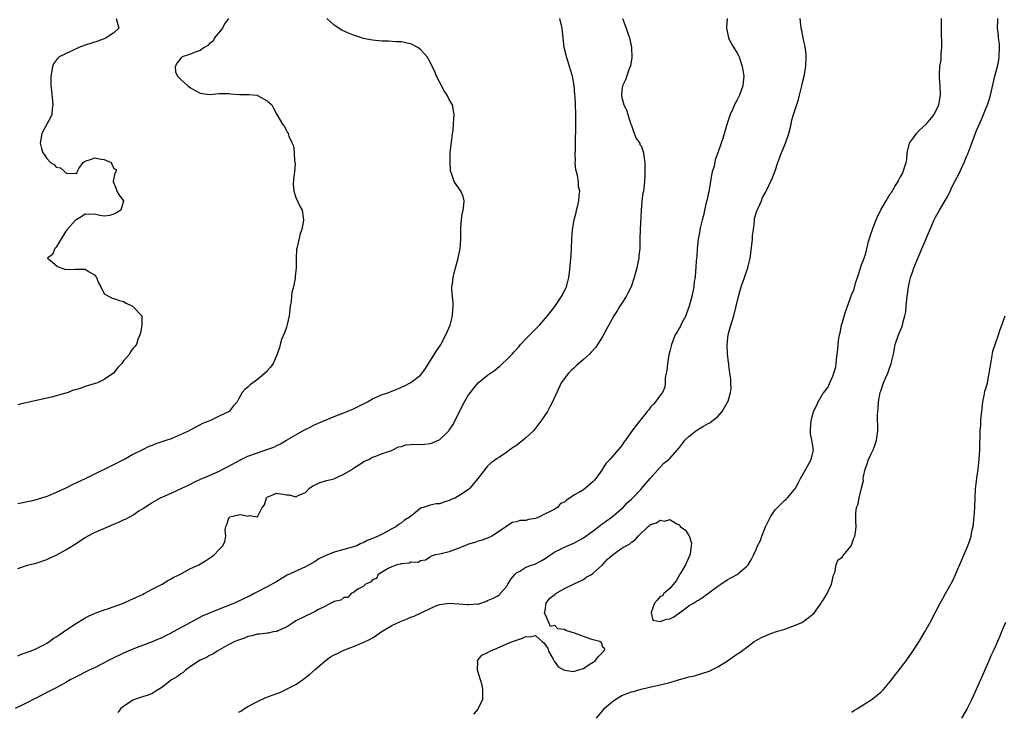
# Model space of a CAD drawing. Units: inches. Extents: x 2610000 to 2613000, y 1524000 to 1527000.
# Drawn here: x 2612601 to 2612807, y 1524330 to 1524475 of the extents above; entities that cross this region are included whole.
import ezdxf

# ---------------------------------------------------------------- set-up
doc = ezdxf.new("R2010")
doc.units = ezdxf.units.IN
doc.header["$MEASUREMENT"] = 0
doc.layers.add('LD26101524_2ft', color=41, linetype='Continuous')

msp = doc.modelspace()

# ---------------------------------------------------------------- linework, layer by layer
at = {"layer": 'LD26101524_2ft'}
for points, elevation in [([(2612727.11, 1524475), (2612727.88, 1524473), (2612728.15, 1524472.15), (2612728.57, 1524471), (2612729.01, 1524469), (2612729.08, 1524466.92), (2612728.82, 1524465.18), (2612728.54, 1524464.54), (2612727.74, 1524462.26), (2612727.13, 1524461), (2612727, 1524460.09), (2612726.91, 1524459), (2612727, 1524458.53), (2612727.42, 1524457), (2612727.95, 1524455.95), (2612728.26, 1524455), (2612728.9, 1524453), (2612728.91, 1524452.91), (2612729, 1524452.7), (2612729.44, 1524451.44), (2612730, 1524450), (2612730.72, 1524449), (2612730.75, 1524448.75), (2612731, 1524448.48), (2612731.38, 1524447.38), (2612731.49, 1524447), (2612731.6, 1524446.4), (2612731.77, 1524445), (2612731.77, 1524443.77), (2612731.82, 1524443), (2612731.8, 1524442.2), (2612731.74, 1524441), (2612731.56, 1524439.56), (2612731.49, 1524439), (2612731.41, 1524438.59), (2612731.2, 1524437), (2612731.03, 1524434.97), (2612730.8, 1524431), (2612730.77, 1524429), (2612730.77, 1524428.77), (2612730.72, 1524427), (2612730.53, 1524425.47), (2612730.51, 1524425), (2612730.4, 1524424.4), (2612730.09, 1524423), (2612729.59, 1524421), (2612728.96, 1524419), (2612728.27, 1524417.73), (2612727.9, 1524417), (2612727, 1524415.59), (2612726.59, 1524415), (2612726, 1524414), (2612725.36, 1524413), (2612723.8, 1524410.2), (2612723, 1524408.72), (2612721.92, 1524407), (2612721.55, 1524406.45), (2612720.62, 1524405.38), (2612720.25, 1524405), (2612719, 1524403.83), (2612717.49, 1524402.51), (2612717, 1524402.05), (2612716.44, 1524401.56), (2612715.86, 1524401), (2612714.36, 1524399), (2612713.4, 1524397), (2612712.56, 1524395), (2612711.99, 1524394.01), (2612711.47, 1524393), (2612710.13, 1524391), (2612709, 1524389.52), (2612708.56, 1524389), (2612707, 1524387.49), (2612706.4, 1524387), (2612705.59, 1524386.41), (2612705, 1524385.9), (2612704.42, 1524385.58), (2612703.64, 1524385), (2612703, 1524384.49), (2612701.5, 1524383.5), (2612701, 1524383.2), (2612699.71, 1524382.29), (2612699, 1524381.61), (2612697, 1524379.12), (2612696.92, 1524379), (2612696.05, 1524377.95), (2612695.28, 1524377), (2612695, 1524376.73), (2612693, 1524375.39), (2612692.26, 1524375), (2612691.38, 1524374.62), (2612691, 1524374.42), (2612689.89, 1524374.11), (2612689, 1524373.76), (2612688.27, 1524373.73), (2612687, 1524373.44), (2612685.52, 1524373), (2612685, 1524372.81), (2612683.87, 1524371.87), (2612683, 1524371.19), (2612682.82, 1524371), (2612681.68, 1524370.32), (2612681, 1524369.77), (2612680.52, 1524369.48), (2612679.98, 1524369), (2612679, 1524368.5), (2612677.89, 1524367.88), (2612677, 1524367.44), (2612676.17, 1524367), (2612675.32, 1524366.68), (2612675, 1524366.5), (2612673.88, 1524366.12), (2612673, 1524365.57), (2612672.56, 1524365.44), (2612671.71, 1524365), (2612671, 1524364.74), (2612669, 1524364.21), (2612667, 1524363.66), (2612665.1, 1524362.9), (2612663.77, 1524362.23), (2612663, 1524361.74), (2612661.74, 1524361), (2612661, 1524360.6), (2612657.16, 1524358.84), (2612655, 1524357.52), (2612653, 1524356.42), (2612651, 1524355.39), (2612650.31, 1524355), (2612649.45, 1524354.55), (2612649, 1524354.36), (2612648.09, 1524353.91), (2612646.18, 1524353), (2612644.23, 1524352.23), (2612643, 1524351.77), (2612639.61, 1524350.39), (2612636.99, 1524349.01), (2612633.39, 1524347), (2612633, 1524346.77), (2612631.8, 1524346.2), (2612631, 1524345.78), (2612630.45, 1524345.55), (2612629, 1524344.93), (2612627, 1524344.15), (2612625.67, 1524343.67), (2612623.99, 1524343), (2612623, 1524342.57), (2612620.59, 1524341.41), (2612619.78, 1524341), (2612619, 1524340.57), (2612617, 1524339.55), (2612615.84, 1524339), (2612613, 1524337.58), (2612611.93, 1524337), (2612611, 1524336.43), (2612609.76, 1524335.76), (2612609, 1524335.33), (2612608.3, 1524335), (2612607.45, 1524334.55), (2612607, 1524334.35), (2612605.69, 1524333.69), (2612604.79, 1524333.21), (2612604.34, 1524333), (2612603, 1524332.28), (2612601.62, 1524331.62), (2612600.43, 1524331)], 7694), ([(2612621.48, 1524475), (2612622.03, 1524473), (2612621, 1524472.02), (2612619.38, 1524471), (2612619.14, 1524470.86), (2612619, 1524470.8), (2612617.68, 1524470.32), (2612615, 1524469.44), (2612613.72, 1524469), (2612612.27, 1524468.27), (2612609.63, 1524467), (2612609.29, 1524466.71), (2612608.45, 1524465.55), (2612608.2, 1524465), (2612608.09, 1524464.09), (2612607.89, 1524463), (2612607.89, 1524461), (2612607.98, 1524459.98), (2612608.24, 1524457.76), (2612608.3, 1524457), (2612608.17, 1524456.17), (2612608.04, 1524455), (2612607.74, 1524454.26), (2612607, 1524453), (2612606, 1524451), (2612605.61, 1524449), (2612605.93, 1524447.93), (2612606.18, 1524447), (2612606.55, 1524446.55), (2612607, 1524445.79), (2612607.83, 1524445), (2612608.55, 1524444.55), (2612609, 1524443.99), (2612609.85, 1524443.85), (2612610.81, 1524443), (2612611, 1524442.85), (2612611.32, 1524442.68), (2612613, 1524442.72), (2612613.32, 1524442.68), (2612613.37, 1524443), (2612613.7, 1524443.7), (2612614.6, 1524445), (2612615, 1524445.27), (2612616.34, 1524445.66), (2612617, 1524445.95), (2612618.34, 1524445.66), (2612619, 1524445.62), (2612620.42, 1524445), (2612620.62, 1524444.62), (2612621, 1524443.72), (2612621.53, 1524443.53), (2612621.46, 1524443), (2612621.22, 1524442.78), (2612620.9, 1524441.1), (2612620.89, 1524441), (2612621.49, 1524439.49), (2612621.61, 1524439), (2612622.13, 1524438.13), (2612623, 1524437), (2612622.5, 1524435), (2612621.55, 1524434.45), (2612621, 1524434.22), (2612620.09, 1524433.91), (2612619, 1524433.8), (2612618.09, 1524433.91), (2612617, 1524434.22), (2612615.9, 1524434.1), (2612615, 1524434.16), (2612614.3, 1524433.7), (2612613.12, 1524433), (2612613, 1524432.94), (2612611.25, 1524431), (2612611, 1524430.66), (2612609, 1524427.29), (2612608.72, 1524427), (2612608.24, 1524425.76), (2612607.15, 1524425), (2612608.19, 1524424.19), (2612609.25, 1524423.25), (2612609.95, 1524423), (2612611, 1524422.65), (2612613, 1524422.7), (2612614.7, 1524422.7), (2612615, 1524422.71), (2612615.85, 1524422.15), (2612617, 1524421.55), (2612617.4, 1524421), (2612617.83, 1524419.83), (2612618.27, 1524419), (2612619, 1524417.56), (2612620.67, 1524416.67), (2612621, 1524416.61), (2612622.19, 1524416.19), (2612623, 1524415.99), (2612623.61, 1524415.61), (2612624.91, 1524415), (2612626.85, 1524413), (2612626.87, 1524412.87), (2612626.84, 1524411), (2612626.54, 1524409.46), (2612626.41, 1524409), (2612626.03, 1524408.03), (2612625.77, 1524407), (2612625.41, 1524406.59), (2612625, 1524406.18), (2612624.52, 1524405.48), (2612624.26, 1524405), (2612623, 1524403.58), (2612622.66, 1524403), (2612621.84, 1524402.16), (2612620.96, 1524401), (2612619, 1524399.71), (2612617.57, 1524399), (2612617.14, 1524398.85), (2612615, 1524398.21), (2612613.76, 1524397.76), (2612613, 1524397.54), (2612612.56, 1524397.44), (2612611.51, 1524397), (2612610.74, 1524396.74), (2612608.01, 1524396.01), (2612607, 1524395.8), (2612603.62, 1524395), (2612601.45, 1524394.55), (2612601, 1524394.43)], 7686), ([(2612601, 1524342.03), (2612601.66, 1524342.34), (2612603, 1524342.77), (2612603.16, 1524342.84), (2612603.61, 1524343), (2612605, 1524343.61), (2612606.25, 1524344.25), (2612607, 1524344.66), (2612607.56, 1524345), (2612608.36, 1524345.64), (2612609, 1524346), (2612609.57, 1524346.43), (2612610.5, 1524347), (2612611, 1524347.36), (2612613, 1524348.72), (2612615, 1524349.92), (2612615.71, 1524350.29), (2612617.09, 1524350.91), (2612619, 1524351.62), (2612619.93, 1524351.93), (2612623, 1524353.01), (2612624.35, 1524353.65), (2612625, 1524353.91), (2612625.72, 1524354.28), (2612627, 1524354.85), (2612627.31, 1524355), (2612629, 1524355.95), (2612631.08, 1524357), (2612632.26, 1524357.74), (2612633, 1524358.11), (2612633.56, 1524358.44), (2612634.76, 1524359), (2612637, 1524360.22), (2612638.71, 1524361), (2612640.16, 1524361.84), (2612641, 1524362.37), (2612641.9, 1524363), (2612643, 1524364.23), (2612643.75, 1524365), (2612644.14, 1524365.86), (2612644.38, 1524367), (2612644.25, 1524368.25), (2612644.35, 1524369), (2612644.58, 1524369.41), (2612645, 1524370.82), (2612645.12, 1524370.88), (2612645.23, 1524371), (2612647, 1524371.46), (2612647.52, 1524371.52), (2612649, 1524371.14), (2612649.28, 1524371.28), (2612651, 1524371.03), (2612651.93, 1524373), (2612652.45, 1524373.55), (2612652.84, 1524375), (2612653, 1524375.14), (2612655, 1524375.98), (2612655.86, 1524375.86), (2612657, 1524375.64), (2612657.6, 1524375.6), (2612659, 1524375.21), (2612659.45, 1524375.45), (2612661, 1524376.14), (2612661.8, 1524377), (2612662.53, 1524377.47), (2612663, 1524377.73), (2612663.86, 1524378.14), (2612665.39, 1524378.61), (2612667, 1524378.97), (2612667.07, 1524379), (2612669, 1524379.93), (2612670.79, 1524381), (2612671, 1524381.16), (2612672.1, 1524381.9), (2612673.34, 1524382.66), (2612674.2, 1524383), (2612675, 1524383.48), (2612675.7, 1524383.7), (2612677, 1524384.26), (2612678.82, 1524384.82), (2612679.23, 1524385), (2612680.38, 1524385.62), (2612681, 1524385.71), (2612681.95, 1524386.05), (2612683, 1524386.1), (2612683.84, 1524386.16), (2612685, 1524386.14), (2612685.81, 1524386.19), (2612687, 1524386.32), (2612687.52, 1524386.48), (2612689, 1524387.18), (2612690.88, 1524389), (2612691, 1524389.14), (2612691.73, 1524390.26), (2612692.12, 1524391), (2612693.1, 1524393), (2612694.14, 1524395), (2612695, 1524396.48), (2612695.41, 1524397), (2612696.13, 1524397.87), (2612697, 1524399.01), (2612699, 1524400.62), (2612700.42, 1524401.58), (2612701, 1524402.07), (2612701.54, 1524402.46), (2612702.12, 1524403), (2612703, 1524403.86), (2612704.09, 1524405), (2612704.54, 1524405.46), (2612705.49, 1524406.51), (2612705.88, 1524407), (2612707, 1524408.21), (2612709, 1524410.16), (2612709.79, 1524411), (2612711, 1524412.41), (2612711.46, 1524413), (2612713.05, 1524414.95), (2612714.44, 1524417), (2612715.28, 1524418.72), (2612715.42, 1524419), (2612715.95, 1524421), (2612716.07, 1524421.93), (2612716.39, 1524425.61), (2612716.48, 1524427), (2612716.55, 1524429), (2612716.68, 1524431), (2612717.04, 1524433), (2612717.44, 1524434.56), (2612717.57, 1524435), (2612717.72, 1524435.72), (2612718.02, 1524437), (2612718.06, 1524438.06), (2612718.2, 1524439), (2612717.93, 1524439.93), (2612717.92, 1524441), (2612717.75, 1524442.25), (2612717.51, 1524443), (2612717.42, 1524443.42), (2612717.29, 1524445), (2612717.31, 1524445.31), (2612717.28, 1524447), (2612717.35, 1524447.35), (2612717.36, 1524449), (2612717.32, 1524450.68), (2612717.39, 1524451), (2612717.42, 1524451.42), (2612717.38, 1524453), (2612717.41, 1524455), (2612717.36, 1524457), (2612717.25, 1524458.75), (2612717.19, 1524459.19), (2612717.04, 1524461.04), (2612716.68, 1524463), (2612716.31, 1524464.31), (2612715.63, 1524466.37), (2612715.45, 1524467), (2612715.38, 1524467.38), (2612714.99, 1524469), (2612714.74, 1524471), (2612714.58, 1524473), (2612714.08, 1524475)], 7692), ([(2612601, 1524360.25), (2612603, 1524360.91), (2612605, 1524361.42), (2612607, 1524362.11), (2612607.6, 1524362.4), (2612609, 1524363.05), (2612611, 1524364.11), (2612612.77, 1524365.23), (2612615, 1524366.71), (2612615.49, 1524367), (2612617, 1524367.74), (2612619.87, 1524369), (2612620.66, 1524369.34), (2612621, 1524369.5), (2612622.07, 1524369.93), (2612623, 1524370.39), (2612623.43, 1524370.57), (2612625, 1524371.4), (2612626.25, 1524372.25), (2612627, 1524372.73), (2612627.39, 1524373), (2612628.38, 1524373.62), (2612629, 1524374.05), (2612630.74, 1524375), (2612631.22, 1524375.22), (2612633, 1524375.94), (2612635.21, 1524377), (2612636.45, 1524377.55), (2612637, 1524377.87), (2612637.77, 1524378.23), (2612639.08, 1524378.92), (2612641, 1524379.67), (2612643, 1524380.58), (2612643.75, 1524381), (2612645, 1524381.62), (2612647.19, 1524382.81), (2612647.55, 1524383), (2612649, 1524383.67), (2612651, 1524384.4), (2612652.94, 1524385.06), (2612654.4, 1524385.6), (2612655, 1524385.95), (2612655.75, 1524386.25), (2612657, 1524387), (2612659, 1524388.11), (2612660.8, 1524389.2), (2612661.56, 1524389.56), (2612663, 1524390.29), (2612663.48, 1524390.52), (2612667, 1524392), (2612669.66, 1524393), (2612671, 1524393.56), (2612673.9, 1524395), (2612675, 1524395.64), (2612677, 1524396.53), (2612678.4, 1524397), (2612679, 1524397.25), (2612680.28, 1524397.72), (2612681, 1524398.08), (2612681.66, 1524398.34), (2612683, 1524399.03), (2612685, 1524400.62), (2612685.32, 1524401), (2612686.02, 1524401.98), (2612688.34, 1524405.66), (2612689, 1524406.66), (2612689.22, 1524407), (2612690.31, 1524409), (2612691.19, 1524411), (2612691.28, 1524411.28), (2612691.69, 1524413), (2612691.71, 1524414.29), (2612691.8, 1524415), (2612691.79, 1524415.79), (2612691.65, 1524417), (2612691.56, 1524418.44), (2612691.56, 1524419), (2612691.65, 1524419.65), (2612691.8, 1524421), (2612692.03, 1524421.97), (2612692.84, 1524425), (2612693.27, 1524427), (2612693.41, 1524429), (2612693.42, 1524429.42), (2612693.38, 1524431), (2612693.42, 1524431.42), (2612693.51, 1524433), (2612693.71, 1524434.29), (2612693.89, 1524435), (2612694.04, 1524436.04), (2612694.07, 1524437), (2612693.88, 1524437.88), (2612693.4, 1524439), (2612693, 1524439.64), (2612692.41, 1524440.41), (2612691.99, 1524441), (2612691.56, 1524442.44), (2612691.31, 1524443), (2612691.24, 1524443.24), (2612691.16, 1524445), (2612691.17, 1524446.83), (2612691.16, 1524447), (2612691.57, 1524450.43), (2612691.78, 1524451.78), (2612691.88, 1524453), (2612691.92, 1524454.08), (2612692.04, 1524455), (2612691.86, 1524455.86), (2612691.66, 1524457), (2612691, 1524458.09), (2612690.56, 1524459), (2612689.93, 1524459.93), (2612689, 1524461.67), (2612688.33, 1524463), (2612687.96, 1524463.96), (2612687.41, 1524465), (2612687, 1524465.92), (2612686.35, 1524467), (2612685.74, 1524467.74), (2612685, 1524468.57), (2612684.45, 1524469), (2612683, 1524469.71), (2612682.12, 1524469.88), (2612681, 1524470.14), (2612679.83, 1524470.17), (2612678.31, 1524470.31), (2612677, 1524470.32), (2612675.59, 1524470.41), (2612675, 1524470.48), (2612673, 1524470.88), (2612672.68, 1524471), (2612671.42, 1524471.42), (2612671, 1524471.54), (2612669.99, 1524471.99), (2612668.58, 1524472.58), (2612667, 1524473.65), (2612665.46, 1524475)], 7690), ([(2612644.92, 1524475), (2612644.08, 1524473.92), (2612643.7, 1524473), (2612642.04, 1524471), (2612641.7, 1524470.3), (2612641, 1524469.78), (2612640.63, 1524469.37), (2612639.89, 1524469), (2612639, 1524468.34), (2612638.01, 1524468.01), (2612637, 1524467.56), (2612635.3, 1524467), (2612635.14, 1524466.86), (2612635, 1524466.72), (2612634.19, 1524465.81), (2612633.78, 1524465), (2612633.91, 1524463.91), (2612634.27, 1524463), (2612635, 1524462.28), (2612636.44, 1524461), (2612636.74, 1524460.74), (2612637, 1524460.56), (2612637.97, 1524459.97), (2612639, 1524459.42), (2612641, 1524459.18), (2612643, 1524459.37), (2612643.36, 1524459.36), (2612645, 1524459.38), (2612645.32, 1524459.32), (2612647.2, 1524459.2), (2612649.15, 1524459.15), (2612650.9, 1524459), (2612651, 1524458.99), (2612653, 1524457.86), (2612653.99, 1524457), (2612654.29, 1524456.29), (2612655, 1524455), (2612656.21, 1524453), (2612656.53, 1524452.53), (2612657, 1524451.64), (2612657.26, 1524451.26), (2612657.39, 1524451), (2612657.55, 1524450.45), (2612658.2, 1524449), (2612658.48, 1524448.48), (2612658.64, 1524447), (2612658.7, 1524445.3), (2612658.79, 1524445), (2612658.81, 1524444.81), (2612658.69, 1524443), (2612658.51, 1524441.49), (2612658.44, 1524440.44), (2612658.56, 1524439), (2612659, 1524437.69), (2612659.83, 1524435.83), (2612660.3, 1524435), (2612660.49, 1524433.51), (2612660.59, 1524433), (2612660.54, 1524432.54), (2612660.21, 1524431), (2612659.89, 1524430.11), (2612659.17, 1524427), (2612659.15, 1524426.85), (2612659.04, 1524425), (2612659.02, 1524423.02), (2612658.84, 1524421.16), (2612658.85, 1524421), (2612658.83, 1524420.83), (2612658.47, 1524419), (2612658.17, 1524417.83), (2612658.08, 1524417), (2612657.99, 1524415.99), (2612657.8, 1524415), (2612657.57, 1524413), (2612657.15, 1524411.15), (2612657.12, 1524410.88), (2612657, 1524410.58), (2612656.6, 1524409.4), (2612656.02, 1524408.02), (2612655.72, 1524407), (2612655.6, 1524406.4), (2612655.07, 1524405), (2612654.25, 1524403), (2612653.73, 1524402.27), (2612653, 1524401.47), (2612652.79, 1524401.21), (2612651, 1524399.66), (2612649.98, 1524399), (2612649.42, 1524398.58), (2612649, 1524398.06), (2612648.37, 1524397.63), (2612647.77, 1524397), (2612647, 1524395.58), (2612646.74, 1524395), (2612645.88, 1524394.12), (2612645.04, 1524393), (2612644.95, 1524392.95), (2612643, 1524392.05), (2612641.15, 1524391.15), (2612641, 1524391.09), (2612640.85, 1524391), (2612639.52, 1524390.48), (2612637.32, 1524389.32), (2612636.89, 1524389.11), (2612636.71, 1524389), (2612633.6, 1524387.6), (2612633, 1524387.34), (2612632.1, 1524387), (2612631.25, 1524386.75), (2612631, 1524386.65), (2612629.74, 1524386.26), (2612629, 1524385.95), (2612628.32, 1524385.68), (2612626.97, 1524385.03), (2612625, 1524384.02), (2612623.23, 1524383), (2612623, 1524382.89), (2612620.37, 1524381.63), (2612617, 1524379.96), (2612615.16, 1524379), (2612612.32, 1524377.68), (2612610.99, 1524377), (2612609, 1524376.09), (2612607.39, 1524375.39), (2612607, 1524375.24), (2612605, 1524374.62), (2612603.67, 1524374.33), (2612603, 1524374.15), (2612602.03, 1524373.97), (2612601, 1524373.75)], 7688), ([(2612748.94, 1524475), (2612748.8, 1524473.2), (2612748.81, 1524473), (2612749.27, 1524471), (2612749.84, 1524469.84), (2612751, 1524467.91), (2612751.31, 1524467.31), (2612751.46, 1524467), (2612751.66, 1524466.34), (2612752.13, 1524465), (2612752.27, 1524464.27), (2612752.42, 1524463), (2612752.28, 1524461.72), (2612752.22, 1524461), (2612751.54, 1524459), (2612751, 1524457.92), (2612750.67, 1524457.33), (2612750.16, 1524456.16), (2612749.61, 1524455), (2612748.93, 1524452.93), (2612748.04, 1524449.96), (2612747.73, 1524449), (2612747.02, 1524447.02), (2612746.46, 1524445.54), (2612746.23, 1524444.23), (2612745.86, 1524443), (2612745.68, 1524442.32), (2612745.48, 1524441), (2612745.12, 1524438.88), (2612745, 1524438.39), (2612744.72, 1524437), (2612744.62, 1524436.62), (2612744.25, 1524435), (2612744.05, 1524433.95), (2612743.75, 1524433), (2612743.37, 1524431.37), (2612743.3, 1524430.7), (2612743, 1524429.26), (2612742.95, 1524428.95), (2612742.72, 1524427), (2612742.63, 1524425.37), (2612742.52, 1524424.52), (2612742.46, 1524423), (2612742.36, 1524422.36), (2612742.27, 1524421), (2612742.11, 1524420.11), (2612741.99, 1524419), (2612741.61, 1524417), (2612741.05, 1524415), (2612740.52, 1524413.48), (2612740.32, 1524413), (2612739.52, 1524411.52), (2612739.28, 1524411), (2612739.21, 1524410.79), (2612739, 1524410.48), (2612738.5, 1524409.5), (2612738.15, 1524409), (2612737.54, 1524407.54), (2612737.35, 1524407), (2612737.29, 1524406.71), (2612737, 1524405.62), (2612736.82, 1524404.82), (2612736.51, 1524403), (2612736.4, 1524401.6), (2612736.23, 1524401), (2612736.05, 1524400.05), (2612736.05, 1524399), (2612735.94, 1524398.06), (2612735.46, 1524397), (2612735, 1524396.4), (2612734.04, 1524395), (2612733.51, 1524394.49), (2612733, 1524393.95), (2612732.61, 1524393.39), (2612732.26, 1524393), (2612731, 1524391.42), (2612730.7, 1524391), (2612729.73, 1524389.73), (2612729, 1524388.81), (2612727.74, 1524387), (2612727.41, 1524386.59), (2612727, 1524385.95), (2612726.22, 1524385), (2612725, 1524383.58), (2612724.49, 1524383), (2612723.75, 1524382.25), (2612722.95, 1524381.05), (2612722.93, 1524381), (2612722.8, 1524380.8), (2612721.55, 1524379), (2612721.3, 1524378.7), (2612721, 1524378.38), (2612719.43, 1524377), (2612719, 1524376.68), (2612718.15, 1524376.15), (2612717, 1524375.54), (2612716.22, 1524375), (2612715.46, 1524374.54), (2612715, 1524374.11), (2612714.22, 1524373.78), (2612713.54, 1524373), (2612713, 1524372.66), (2612712.18, 1524372.18), (2612711, 1524371.63), (2612709.79, 1524371), (2612709, 1524370.7), (2612707.51, 1524370.49), (2612707, 1524370.28), (2612705.73, 1524370.27), (2612705, 1524370), (2612704.12, 1524369.88), (2612703, 1524369.08), (2612702.92, 1524369), (2612699.89, 1524367), (2612699, 1524366.59), (2612697.83, 1524366.17), (2612697, 1524365.95), (2612696.31, 1524365.69), (2612695, 1524365.3), (2612694.25, 1524365), (2612693, 1524364.46), (2612692.11, 1524364.11), (2612691, 1524363.72), (2612689.29, 1524363.29), (2612687.82, 1524363), (2612687.2, 1524362.79), (2612687, 1524362.64), (2612686.01, 1524361.99), (2612685, 1524361.88), (2612684.48, 1524361.52), (2612683, 1524361.55), (2612682.63, 1524361.37), (2612681, 1524361.24), (2612680.83, 1524361.17), (2612680.04, 1524361), (2612679, 1524360.59), (2612678.24, 1524360.24), (2612676.14, 1524359), (2612675.81, 1524358.19), (2612675, 1524357.9), (2612674.58, 1524357.42), (2612673.49, 1524357), (2612673, 1524356.48), (2612671.91, 1524355.91), (2612671, 1524355.24), (2612670.52, 1524355), (2612669.81, 1524354.19), (2612669, 1524354.16), (2612668.35, 1524353.65), (2612667, 1524353.36), (2612666.78, 1524353.22), (2612666.26, 1524353), (2612665, 1524352.32), (2612663.68, 1524351.68), (2612663, 1524351.28), (2612662.45, 1524351), (2612661, 1524350.33), (2612660.15, 1524349.85), (2612659, 1524349.31), (2612658.49, 1524349), (2612657, 1524348), (2612655.24, 1524347.24), (2612655, 1524347.12), (2612654.27, 1524347), (2612653.24, 1524346.76), (2612653, 1524346.75), (2612651.46, 1524346.54), (2612651, 1524346.53), (2612649.82, 1524346.18), (2612649, 1524346.03), (2612648.29, 1524345.71), (2612647, 1524345.31), (2612646.28, 1524345), (2612645, 1524344.39), (2612642.59, 1524343), (2612641.63, 1524342.37), (2612641, 1524342.07), (2612640.31, 1524341.69), (2612639, 1524341.09), (2612637, 1524339.81), (2612635.94, 1524339), (2612635.46, 1524338.54), (2612635, 1524338.28), (2612634.27, 1524337.73), (2612633.07, 1524337), (2612631, 1524335.44), (2612630.33, 1524335), (2612629, 1524334.17), (2612628.19, 1524333.81), (2612627, 1524333.49), (2612625.55, 1524333), (2612625, 1524332.79), (2612623, 1524331.46), (2612622.49, 1524331), (2612621.84, 1524330.16)], 7696), ([(2612647, 1524330.25), (2612647.51, 1524330.48), (2612648.28, 1524331), (2612649, 1524331.42), (2612651, 1524332.47), (2612652.71, 1524333.29), (2612655, 1524334.19), (2612655.61, 1524334.39), (2612657, 1524335.03), (2612659, 1524336.04), (2612660.34, 1524337), (2612661.86, 1524338.14), (2612663, 1524339.17), (2612665, 1524340.89), (2612666.22, 1524341.78), (2612667, 1524342.2), (2612667.53, 1524342.47), (2612669, 1524343.17), (2612671, 1524344), (2612673, 1524344.81), (2612674.48, 1524345.52), (2612675, 1524345.81), (2612675.72, 1524346.28), (2612676.77, 1524347), (2612679, 1524348.34), (2612680.79, 1524349.21), (2612682.23, 1524349.77), (2612683, 1524350.11), (2612683.67, 1524350.33), (2612687, 1524351.93), (2612688.56, 1524352.56), (2612689, 1524352.72), (2612691, 1524352.99), (2612693, 1524352.89), (2612694.76, 1524352.76), (2612695, 1524352.71), (2612696.85, 1524352.85), (2612697, 1524352.82), (2612697.56, 1524353), (2612698.62, 1524353.38), (2612699, 1524353.54), (2612700.02, 1524353.98), (2612701, 1524354.49), (2612701.32, 1524354.68), (2612703, 1524356.57), (2612703.23, 1524357), (2612703.92, 1524358.08), (2612704.67, 1524359), (2612705, 1524359.32), (2612705.72, 1524359.72), (2612707, 1524360.52), (2612708.37, 1524361), (2612708.82, 1524361.18), (2612710.18, 1524361.82), (2612711, 1524362.33), (2612711.97, 1524363), (2612713, 1524363.69), (2612714.35, 1524364.35), (2612715, 1524364.7), (2612715.68, 1524365), (2612717, 1524365.54), (2612719, 1524366.66), (2612721, 1524368.12), (2612722.17, 1524369), (2612722.63, 1524369.37), (2612723, 1524369.61), (2612723.78, 1524370.22), (2612725, 1524371.02), (2612727, 1524372.74), (2612727.28, 1524373), (2612728.08, 1524373.92), (2612729, 1524374.75), (2612731, 1524376.81), (2612731.17, 1524377), (2612731.98, 1524378.02), (2612732.9, 1524379), (2612735, 1524381.41), (2612735.79, 1524382.21), (2612736.82, 1524383), (2612737, 1524383.19), (2612739, 1524385.48), (2612739.64, 1524386.36), (2612740.13, 1524387), (2612741, 1524387.78), (2612742.43, 1524389), (2612744.02, 1524389.98), (2612745, 1524390.48), (2612745.33, 1524390.67), (2612745.78, 1524391), (2612747, 1524391.94), (2612747.95, 1524393), (2612749.07, 1524394.93), (2612749.17, 1524395.17), (2612749.65, 1524397), (2612749.78, 1524397.78), (2612749.73, 1524399), (2612749.76, 1524399.76), (2612749.55, 1524401), (2612749.32, 1524402.68), (2612749.29, 1524403), (2612749.24, 1524403.24), (2612749.03, 1524405.03), (2612748.94, 1524407), (2612749.19, 1524409), (2612749.73, 1524411), (2612750.34, 1524413), (2612750.87, 1524415), (2612751.34, 1524417), (2612751.88, 1524419), (2612752.56, 1524421), (2612753, 1524422.2), (2612753.23, 1524422.77), (2612753.3, 1524423), (2612753.36, 1524423.36), (2612753.78, 1524425), (2612753.93, 1524426.07), (2612754.23, 1524429), (2612754.28, 1524429.72), (2612754.44, 1524431), (2612754.68, 1524432.68), (2612754.69, 1524433.31), (2612755.14, 1524434.86), (2612755.42, 1524435.42), (2612756.1, 1524437), (2612756.36, 1524437.64), (2612757, 1524438.74), (2612758.36, 1524441.64), (2612759, 1524443.21), (2612759.56, 1524445), (2612759.93, 1524446.07), (2612760.3, 1524447), (2612761.16, 1524449), (2612761.82, 1524451), (2612762.09, 1524452.09), (2612762.29, 1524453), (2612762.39, 1524453.61), (2612762.78, 1524455), (2612763.85, 1524458.15), (2612764.08, 1524459), (2612764.56, 1524461), (2612764.62, 1524461.38), (2612765.03, 1524463), (2612765.41, 1524465), (2612765.48, 1524467), (2612765.43, 1524467.43), (2612765.21, 1524469.21), (2612765, 1524470.28), (2612764.83, 1524471), (2612764.52, 1524472.52), (2612764.41, 1524473), (2612764.32, 1524473.68), (2612764.23, 1524475)], 7698), ([(2612696.13, 1524329.87), (2612697, 1524330.92), (2612697.05, 1524330.95), (2612697.08, 1524331.08), (2612697.98, 1524333), (2612698.01, 1524333.99), (2612697.97, 1524335), (2612697.87, 1524335.87), (2612697.48, 1524337), (2612696.88, 1524339), (2612696.93, 1524340.93), (2612696.89, 1524341), (2612696.88, 1524341.12), (2612697, 1524341.21), (2612697.8, 1524342.19), (2612699, 1524342.75), (2612699.48, 1524343), (2612701, 1524343.65), (2612703, 1524344.54), (2612704.16, 1524345), (2612704.78, 1524345.22), (2612705, 1524345.32), (2612706.3, 1524345.7), (2612707, 1524346.05), (2612707.99, 1524346.01), (2612709, 1524346.25), (2612710.35, 1524345), (2612710.71, 1524344.71), (2612711, 1524344.42), (2612711.55, 1524343.55), (2612711.67, 1524343), (2612712.67, 1524341.33), (2612712.89, 1524340.89), (2612713, 1524340.8), (2612713.74, 1524339.74), (2612715, 1524339.02), (2612717, 1524338.74), (2612717.73, 1524339), (2612719, 1524339.4), (2612720.19, 1524340.19), (2612721, 1524340.7), (2612721.4, 1524341), (2612722.11, 1524341.89), (2612723, 1524342.78), (2612723.12, 1524342.88), (2612723.27, 1524343), (2612723.45, 1524343.46), (2612723, 1524343.82), (2612722.75, 1524344.75), (2612722.38, 1524345), (2612721, 1524345.33), (2612720.53, 1524345.47), (2612717.33, 1524346.67), (2612715.3, 1524347.3), (2612715, 1524347.5), (2612713.65, 1524347.65), (2612713, 1524348.32), (2612712.11, 1524348.11), (2612711.77, 1524349), (2612711, 1524350.72), (2612710.88, 1524350.88), (2612711, 1524351.5), (2612711.24, 1524353), (2612711.96, 1524354.04), (2612713, 1524354.81), (2612713.08, 1524354.92), (2612713.21, 1524355), (2612715, 1524356.08), (2612717.02, 1524357.02), (2612719, 1524357.98), (2612719.58, 1524358.42), (2612720.66, 1524359), (2612721, 1524359.25), (2612722.93, 1524361), (2612723.91, 1524362.09), (2612725, 1524363), (2612727, 1524364.49), (2612727.93, 1524365), (2612728.64, 1524365.36), (2612729, 1524365.72), (2612729.79, 1524366.21), (2612730.39, 1524367), (2612732.46, 1524369), (2612732.78, 1524369.22), (2612733, 1524369.44), (2612734.24, 1524369.76), (2612735, 1524370.3), (2612735.88, 1524370.12), (2612737, 1524370.48), (2612738.46, 1524369.54), (2612739, 1524369.33), (2612739.18, 1524369), (2612740.28, 1524368.28), (2612741, 1524367.13), (2612741.04, 1524367.04), (2612741.5, 1524365.5), (2612741.46, 1524365), (2612741.22, 1524363.22), (2612741.14, 1524362.86), (2612740.47, 1524361.53), (2612740.28, 1524361), (2612739.14, 1524359.14), (2612739.06, 1524359), (2612739.06, 1524358.94), (2612739, 1524358.89), (2612738.34, 1524357.66), (2612737, 1524356.07), (2612735.73, 1524355), (2612735.45, 1524354.55), (2612735, 1524354.4), (2612734.37, 1524353.63), (2612733.84, 1524353), (2612733.09, 1524351.09), (2612733.09, 1524351), (2612733.44, 1524349.44), (2612735, 1524349.16), (2612736.32, 1524349.68), (2612737, 1524349.74), (2612737.81, 1524350.19), (2612739.02, 1524350.98), (2612741, 1524352.43), (2612741.92, 1524353), (2612742.56, 1524353.44), (2612743, 1524353.64), (2612743.83, 1524354.17), (2612747, 1524356.56), (2612747.64, 1524357), (2612749, 1524357.85), (2612751.09, 1524359), (2612753, 1524360.63), (2612753.35, 1524361), (2612753.96, 1524362.04), (2612754.44, 1524363), (2612755, 1524364.23), (2612755.33, 1524365), (2612755.93, 1524366.07), (2612756.19, 1524367), (2612756.97, 1524368.97), (2612757.69, 1524370.31), (2612758.01, 1524371), (2612759, 1524372.48), (2612759.48, 1524373), (2612761, 1524374.54), (2612761.26, 1524374.74), (2612761.53, 1524375), (2612763, 1524376.72), (2612763.2, 1524377), (2612763.83, 1524378.17), (2612764.25, 1524379), (2612765.4, 1524381), (2612766.51, 1524383), (2612766.95, 1524385), (2612766.66, 1524387), (2612766.37, 1524388.37), (2612766.37, 1524389), (2612766.41, 1524390.41), (2612766.51, 1524391), (2612767, 1524392.99), (2612767.67, 1524394.33), (2612767.98, 1524395), (2612769, 1524396.81), (2612769.13, 1524397), (2612769.95, 1524398.05), (2612770.39, 1524399), (2612771, 1524400.4), (2612771.23, 1524401), (2612771.64, 1524402.36), (2612771.74, 1524403), (2612771.78, 1524403.78), (2612771.95, 1524405), (2612772.07, 1524405.93), (2612772.12, 1524407), (2612772.3, 1524408.3), (2612772.43, 1524409), (2612772.54, 1524409.46), (2612772.83, 1524411), (2612773, 1524411.67), (2612773.58, 1524413.58), (2612774.7, 1524416.7), (2612774.87, 1524417.13), (2612775, 1524417.53), (2612775.44, 1524418.56), (2612775.77, 1524419.77), (2612776.39, 1524421.61), (2612777, 1524423.61), (2612777.55, 1524425), (2612777.93, 1524426.07), (2612778.48, 1524428.48), (2612779, 1524430.25), (2612779.21, 1524430.79), (2612779.26, 1524431), (2612779.41, 1524431.41), (2612780.06, 1524433), (2612780.36, 1524433.64), (2612781, 1524435.11), (2612782.15, 1524437), (2612783, 1524438.44), (2612783.25, 1524438.75), (2612783.98, 1524439.98), (2612784.62, 1524441), (2612784.75, 1524441.25), (2612785, 1524441.8), (2612785.45, 1524442.55), (2612785.68, 1524443), (2612785.95, 1524443.95), (2612786.3, 1524445), (2612786.44, 1524445.56), (2612786.55, 1524447), (2612787.02, 1524449), (2612787.87, 1524450.13), (2612788.44, 1524451), (2612789, 1524451.67), (2612790.51, 1524453), (2612791.66, 1524454.34), (2612792.13, 1524455), (2612793, 1524456.74), (2612793.1, 1524457), (2612793.45, 1524459), (2612793.4, 1524461), (2612793.28, 1524462.72), (2612793.27, 1524463.27), (2612793.36, 1524465), (2612793.6, 1524466.4), (2612793.63, 1524467.63), (2612793.77, 1524469), (2612793.78, 1524470.22), (2612793.71, 1524471.71), (2612793.66, 1524473), (2612793.67, 1524475)], 7700), ([(2612721.74, 1524329), (2612723, 1524330.62), (2612723.19, 1524330.81), (2612723.33, 1524331), (2612725, 1524332.44), (2612725.77, 1524333), (2612727, 1524333.75), (2612727.88, 1524334.12), (2612729, 1524334.53), (2612729.41, 1524334.59), (2612731.04, 1524335.04), (2612733.7, 1524335.7), (2612735, 1524335.96), (2612737, 1524336.43), (2612738.85, 1524337), (2612740.52, 1524337.48), (2612741, 1524337.65), (2612742.14, 1524337.86), (2612743, 1524338.15), (2612743.7, 1524338.3), (2612745.19, 1524338.81), (2612747, 1524339.69), (2612749.03, 1524341), (2612751, 1524342.35), (2612751.43, 1524342.57), (2612751.94, 1524343), (2612753, 1524343.75), (2612754.57, 1524345), (2612756.12, 1524345.88), (2612757, 1524346.2), (2612757.52, 1524346.48), (2612759.06, 1524347), (2612761, 1524347.61), (2612763, 1524348.33), (2612764.54, 1524349), (2612764.84, 1524349.16), (2612765, 1524349.26), (2612767.09, 1524350.91), (2612767.56, 1524351.56), (2612768.56, 1524353), (2612768.72, 1524353.28), (2612769, 1524353.67), (2612769.82, 1524355), (2612770.74, 1524357), (2612771.16, 1524358.84), (2612771.4, 1524359.4), (2612771.72, 1524361), (2612772.03, 1524361.97), (2612773, 1524362.71), (2612773.12, 1524362.88), (2612773.25, 1524363), (2612774.87, 1524365), (2612775, 1524365.29), (2612775.41, 1524366.59), (2612775.58, 1524367), (2612775.76, 1524367.76), (2612775.85, 1524369), (2612775.79, 1524370.21), (2612775.8, 1524371.8), (2612775.98, 1524373), (2612776.31, 1524373.69), (2612776.49, 1524375), (2612777, 1524377), (2612777.38, 1524378.62), (2612777.37, 1524379), (2612777.42, 1524379.42), (2612777.77, 1524381), (2612778.1, 1524381.9), (2612778.47, 1524383), (2612779, 1524384.16), (2612779.43, 1524385), (2612779.85, 1524386.14), (2612780.13, 1524387), (2612780.39, 1524389), (2612780.35, 1524392.35), (2612780.37, 1524393), (2612780.45, 1524393.55), (2612780.56, 1524395), (2612780.92, 1524397), (2612781, 1524397.26), (2612781.59, 1524399), (2612782.08, 1524400.08), (2612782.48, 1524401), (2612782.6, 1524401.4), (2612783.22, 1524403), (2612783.64, 1524405), (2612783.85, 1524406.15), (2612784.02, 1524407), (2612784.71, 1524409), (2612785.41, 1524410.59), (2612785.53, 1524411), (2612785.69, 1524411.69), (2612786.07, 1524413), (2612786.22, 1524413.78), (2612786.34, 1524415), (2612786.45, 1524416.45), (2612786.8, 1524419), (2612787.24, 1524421), (2612787.71, 1524422.29), (2612787.93, 1524423), (2612788.82, 1524425.18), (2612792.18, 1524433), (2612792.45, 1524433.55), (2612793.26, 1524435), (2612794.64, 1524437.36), (2612795, 1524438.02), (2612795.33, 1524438.67), (2612795.94, 1524439.94), (2612796.47, 1524441), (2612797.35, 1524442.65), (2612797.92, 1524443.92), (2612798.44, 1524445), (2612799, 1524446.36), (2612799.2, 1524446.8), (2612800.05, 1524449), (2612801, 1524451.63), (2612802.05, 1524453.95), (2612802.47, 1524455), (2612803, 1524456.39), (2612803.29, 1524457), (2612803.72, 1524458.28), (2612803.93, 1524459), (2612804.82, 1524463), (2612805, 1524463.73), (2612805.34, 1524465), (2612805.64, 1524466.36), (2612805.72, 1524467), (2612805.8, 1524469), (2612805.77, 1524469.77), (2612805.61, 1524471), (2612805.58, 1524471.58), (2612805.37, 1524473), (2612805.42, 1524474.58), (2612805.45, 1524475)], 7702), ([(2612775, 1524330.28), (2612775.42, 1524330.58), (2612776.13, 1524331), (2612779, 1524332.83), (2612779.23, 1524333), (2612781, 1524334.42), (2612781.58, 1524335), (2612783, 1524336.63), (2612786.29, 1524341), (2612786.58, 1524341.42), (2612787.43, 1524342.57), (2612787.7, 1524343), (2612789, 1524345.04), (2612790.18, 1524347), (2612791.33, 1524349), (2612793.4, 1524353), (2612793.98, 1524354.02), (2612794.51, 1524355), (2612795.64, 1524357), (2612796.11, 1524357.89), (2612796.63, 1524359), (2612797.96, 1524362.04), (2612799.21, 1524365), (2612799.68, 1524366.32), (2612799.85, 1524367), (2612800.04, 1524368.04), (2612800.27, 1524369), (2612800.38, 1524369.62), (2612800.53, 1524371), (2612800.65, 1524373), (2612800.7, 1524375), (2612800.81, 1524376.81), (2612801.09, 1524379.09), (2612801.37, 1524381), (2612801.57, 1524383), (2612801.69, 1524385), (2612801.75, 1524389), (2612801.86, 1524390.14), (2612801.89, 1524391), (2612801.97, 1524391.97), (2612802.1, 1524393), (2612802.33, 1524395), (2612802.67, 1524396.67), (2612802.76, 1524397.24), (2612803, 1524398.01), (2612803.26, 1524399), (2612803.66, 1524401), (2612803.82, 1524402.18), (2612803.96, 1524403), (2612804.21, 1524404.21), (2612804.41, 1524405.59), (2612804.85, 1524407), (2612805.55, 1524409), (2612805.91, 1524410.09), (2612806.27, 1524411), (2612806.97, 1524412.97)], 7704), ([(2612807.07, 1524349), (2612806.21, 1524347), (2612805.87, 1524346.13), (2612805.35, 1524345), (2612805, 1524344.18), (2612804.44, 1524343), (2612804.01, 1524341.99), (2612803.54, 1524341), (2612801.84, 1524337), (2612800.95, 1524335), (2612800.02, 1524333), (2612799.03, 1524331), (2612797.85, 1524329)], 7706)]:
    msp.add_lwpolyline(points, dxfattribs=dict(at, elevation=elevation))

doc.saveas('drawing.dxf')
